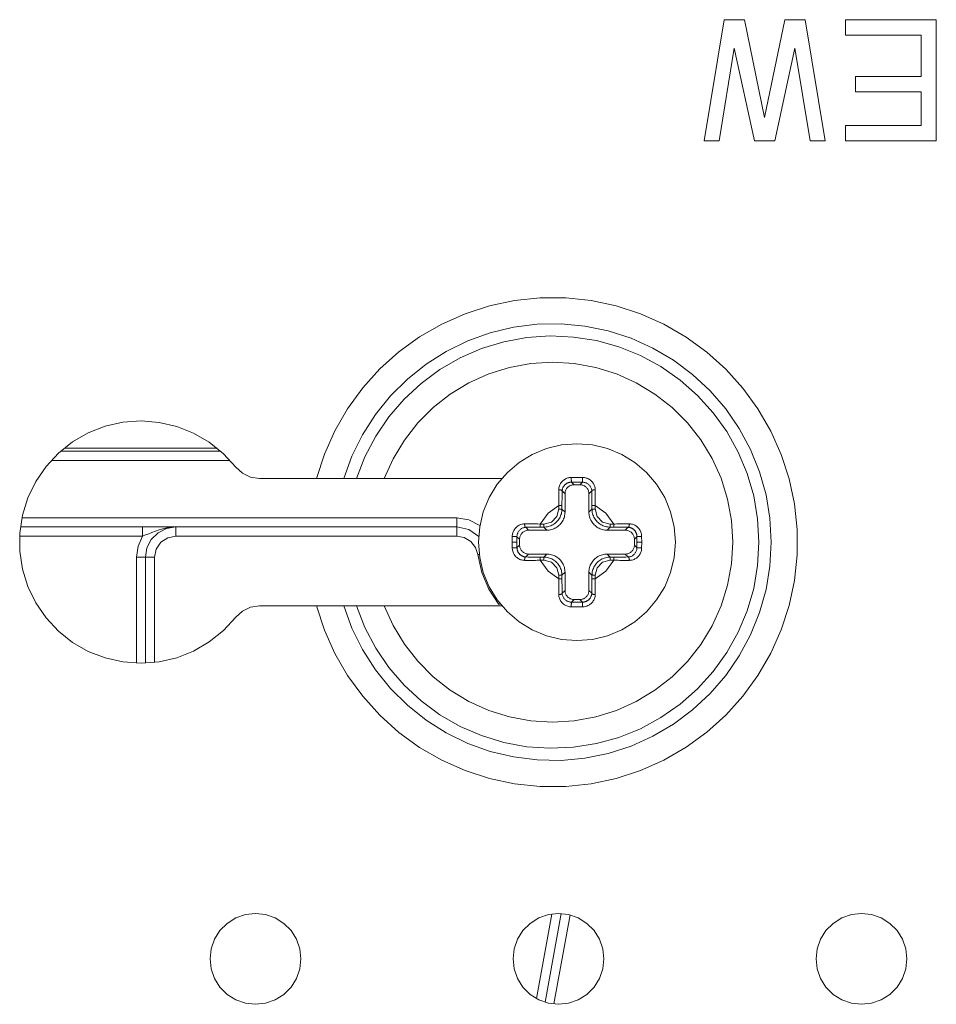
# Model space of a CAD drawing. Units: inches. Extents: x 0.5 to 16.1, y 0.5 to 11.2.
# Drawn here: x 14 to 14.4, y 5.6 to 6 of the extents above; entities that cross this region are included whole.
import ezdxf

# ---------------------------------------------------------------- set-up
doc = ezdxf.new("R2010")
doc.units = ezdxf.units.IN
doc.header["$MEASUREMENT"] = 0
doc.layers.add('Layer 1', color=7, linetype='Continuous', lineweight=0)

msp = doc.modelspace()

# ---------------------------------------------------------------- linework, layer by layer
at = {"layer": 'Layer 1', "color": 18, "lineweight": 18, "true_color": 0x010101}
for p, q in [((14.27888, 6.00623), (14.26966, 5.95088)), ((14.27888, 6.00623), (14.2881, 6.00623)), ((14.29733, 5.96148), (14.2881, 6.00623)), ((14.30655, 6.00623), (14.29733, 5.96148)), ((14.30655, 6.00623), (14.31578, 6.00623)), ((14.325, 5.95088), (14.31578, 6.00623)), ((14.33423, 6.00623), (14.37574, 6.00623)), ((14.33423, 5.99916), (14.33423, 6.00623)), ((14.37574, 6.00623), (14.37574, 5.95088)), ((14.36882, 5.99916), (14.33423, 5.99916)), ((14.36882, 5.98032), (14.36882, 5.99916)), ((14.27657, 5.95088), (14.28349, 5.99327)), ((14.28349, 5.99327), (14.29272, 5.95088)), ((14.30194, 5.95088), (14.31117, 5.99327)), ((14.31117, 5.99327), (14.31809, 5.95088)), ((14.33884, 5.98032), (14.36882, 5.98032)), ((14.33884, 5.97326), (14.33884, 5.98032)), ((14.36882, 5.97326), (14.33884, 5.97326)), ((14.36882, 5.95795), (14.36882, 5.97326)), ((14.33423, 5.95795), (14.36882, 5.95795)), ((14.33423, 5.95088), (14.33423, 5.95795)), ((14.27657, 5.95088), (14.26966, 5.95088)), ((14.30194, 5.95088), (14.29272, 5.95088)), ((14.325, 5.95088), (14.31809, 5.95088)), ((14.37574, 5.95088), (14.33423, 5.95088)), ((13.97586, 5.80905), (14.04886, 5.80905)), ((13.97755, 5.81044), (14.04733, 5.81044)), ((14.0531, 5.8049), (13.97164, 5.8049)), ((14.06667, 5.7966), (14.17732, 5.7966)), ((14.21306, 5.79709), (14.20907, 5.79709)), ((14.20914, 5.79494), (14.2108, 5.79495)), ((14.21031, 5.79377), (14.20914, 5.79494)), ((14.2108, 5.79495), (14.21247, 5.79495)), ((14.21247, 5.79495), (14.21413, 5.79494)), ((14.21413, 5.79494), (14.21296, 5.79377)), ((14.2142, 5.79709), (14.21306, 5.79709)), ((14.20483, 5.78882), (14.20484, 5.78984)), ((14.20484, 5.78984), (14.20487, 5.79092)), ((14.20487, 5.79092), (14.20617, 5.78962)), ((14.20617, 5.7813), (14.20617, 5.78962)), ((14.21031, 5.79377), (14.21296, 5.79377)), ((14.2171, 5.78962), (14.2184, 5.79092)), ((14.2171, 5.7813), (14.2171, 5.78962)), ((14.2184, 5.79092), (14.21842, 5.78984)), ((14.21842, 5.78984), (14.21844, 5.78882)), ((14.20478, 5.78268), (14.20479, 5.785)), ((14.20479, 5.78614), (14.2048, 5.78697)), ((14.20479, 5.785), (14.20479, 5.78614)), ((14.2048, 5.78697), (14.20481, 5.78786)), ((14.20481, 5.78786), (14.20483, 5.78882)), ((14.21844, 5.78882), (14.21846, 5.78786)), ((14.21846, 5.78786), (14.21847, 5.78697)), ((14.21847, 5.78697), (14.21848, 5.78614)), ((14.21848, 5.78614), (14.21848, 5.785)), ((14.21848, 5.78268), (14.21848, 5.785)), ((14.20478, 5.78431), (14.2034, 5.78431)), ((14.2034, 5.78269), (14.2034, 5.78431)), ((14.2034, 5.78268), (14.20478, 5.78268)), ((14.20617, 5.7813), (14.20478, 5.78268)), ((14.21848, 5.78268), (14.2171, 5.7813)), ((14.21987, 5.78431), (14.21848, 5.78431)), ((14.21848, 5.78268), (14.21987, 5.78268)), ((14.21987, 5.78431), (14.21987, 5.78269)), ((13.95823, 5.77861), (14.15672, 5.77861)), ((14.15672, 5.77031), (14.15672, 5.77861)), ((14.15672, 5.77446), (13.95755, 5.77446)), ((14.01328, 5.77031), (14.01328, 5.77446)), ((14.02843, 5.77446), (14.02843, 5.77031)), ((14.18826, 5.77431), (14.18934, 5.77433)), ((14.18956, 5.77301), (14.18826, 5.77431)), ((14.18934, 5.77433), (14.19036, 5.77435)), ((14.18956, 5.77301), (14.19787, 5.77301)), ((14.19036, 5.77435), (14.19131, 5.77437)), ((14.19131, 5.77437), (14.19221, 5.77438)), ((14.19221, 5.77438), (14.19304, 5.77439)), ((14.19304, 5.77439), (14.19418, 5.77439)), ((14.19487, 5.77577), (14.19356, 5.77583)), ((14.19649, 5.77439), (14.19418, 5.77439)), ((14.19487, 5.77577), (14.19649, 5.77577)), ((14.19487, 5.77577), (14.19487, 5.77439)), ((14.19649, 5.77439), (14.19649, 5.77577)), ((14.19649, 5.77439), (14.19788, 5.77301)), ((14.22539, 5.77301), (14.22677, 5.77439)), ((14.2254, 5.77301), (14.23371, 5.77301)), ((14.22677, 5.77577), (14.22677, 5.77439)), ((14.22677, 5.77439), (14.22909, 5.77439)), ((14.22678, 5.77577), (14.2284, 5.77577)), ((14.2284, 5.77439), (14.2284, 5.77577)), ((14.22909, 5.77439), (14.23023, 5.77439)), ((14.23023, 5.77439), (14.23106, 5.77438)), ((14.23106, 5.77438), (14.23195, 5.77437)), ((14.23195, 5.77437), (14.23291, 5.77435)), ((14.23291, 5.77435), (14.23393, 5.77433)), ((14.23501, 5.77431), (14.23371, 5.77301)), ((14.23393, 5.77433), (14.23501, 5.77431)), ((14.01328, 5.77031), (13.95714, 5.77031)), ((14.15672, 5.77031), (14.02843, 5.77031)), ((14.18209, 5.77011), (14.18208, 5.76768)), ((14.18208, 5.76768), (14.18209, 5.76498)), ((14.18423, 5.76754), (14.18208, 5.76754)), ((14.18423, 5.77004), (14.18541, 5.76887)), ((14.18423, 5.76754), (14.18423, 5.77004)), ((14.18423, 5.76504), (14.18423, 5.76754)), ((14.18541, 5.76887), (14.18541, 5.76622)), ((14.23786, 5.76887), (14.23903, 5.77004)), ((14.23786, 5.76622), (14.23786, 5.76887)), ((14.23903, 5.77004), (14.23904, 5.76754)), ((14.23904, 5.76754), (14.23903, 5.76504)), ((14.23904, 5.76754), (14.24119, 5.76754)), ((14.24119, 5.76741), (14.24118, 5.77011)), ((14.24118, 5.76498), (14.24119, 5.76741)), ((14.18541, 5.76622), (14.18423, 5.76504)), ((14.23903, 5.76504), (14.23786, 5.76622)), ((14.01875, 5.76062), (14.01045, 5.76062)), ((14.01045, 5.71232), (14.01045, 5.76062)), ((14.0146, 5.76062), (14.0146, 5.7123)), ((14.01875, 5.76062), (14.01875, 5.71262)), ((14.16703, 5.76192), (14.16633, 5.76184)), ((14.18826, 5.76078), (14.18956, 5.76208)), ((14.18934, 5.76075), (14.18826, 5.76078)), ((14.19036, 5.76073), (14.18934, 5.76075)), ((14.19787, 5.76208), (14.18956, 5.76208)), ((14.19131, 5.76072), (14.19036, 5.76073)), ((14.19221, 5.76071), (14.19131, 5.76072)), ((14.19304, 5.7607), (14.19221, 5.76071)), ((14.19418, 5.7607), (14.19304, 5.7607)), ((14.19649, 5.76069), (14.19418, 5.7607)), ((14.19487, 5.76069), (14.19487, 5.75931)), ((14.19649, 5.75931), (14.19487, 5.75931)), ((14.19788, 5.76208), (14.19649, 5.76069)), ((14.19649, 5.75931), (14.19649, 5.76069)), ((14.22539, 5.76208), (14.23371, 5.76208)), ((14.22677, 5.76069), (14.22539, 5.76208)), ((14.22677, 5.76069), (14.22909, 5.7607)), ((14.22677, 5.76069), (14.22677, 5.75931)), ((14.2284, 5.75931), (14.22678, 5.75931)), ((14.2284, 5.75931), (14.2284, 5.76069)), ((14.2284, 5.75931), (14.22971, 5.75925)), ((14.23023, 5.7607), (14.22909, 5.7607)), ((14.23106, 5.76071), (14.23023, 5.7607)), ((14.23195, 5.76072), (14.23106, 5.76071)), ((14.23291, 5.76073), (14.23195, 5.76072)), ((14.23393, 5.76075), (14.23291, 5.76073)), ((14.23371, 5.76208), (14.23501, 5.76078)), ((14.23501, 5.76078), (14.23393, 5.76075)), ((14.20478, 5.7524), (14.20617, 5.75378)), ((14.20617, 5.74547), (14.20617, 5.75378)), ((14.2171, 5.75378), (14.21848, 5.7524)), ((14.2171, 5.74547), (14.2171, 5.75378)), ((14.20478, 5.7524), (14.2034, 5.7524)), ((14.2034, 5.75077), (14.2034, 5.7524)), ((14.2034, 5.75077), (14.20478, 5.75077)), ((14.20478, 5.7524), (14.20479, 5.75009)), ((14.20479, 5.74895), (14.20479, 5.75009)), ((14.2048, 5.74812), (14.20479, 5.74895)), ((14.21848, 5.74895), (14.21847, 5.74811)), ((14.21987, 5.7524), (14.21848, 5.7524)), ((14.21848, 5.7524), (14.21848, 5.75008)), ((14.21848, 5.75077), (14.21987, 5.75077)), ((14.21848, 5.75008), (14.21848, 5.74895)), ((14.21987, 5.7524), (14.21987, 5.75077)), ((14.20481, 5.74723), (14.2048, 5.74812)), ((14.20483, 5.74627), (14.20481, 5.74723)), ((14.20484, 5.74525), (14.20483, 5.74627)), ((14.20487, 5.74417), (14.20484, 5.74525)), ((14.20617, 5.74547), (14.20487, 5.74417)), ((14.2184, 5.74417), (14.2171, 5.74547)), ((14.21842, 5.74525), (14.2184, 5.74417)), ((14.21844, 5.74627), (14.21842, 5.74525)), ((14.21846, 5.74722), (14.21844, 5.74627)), ((14.21847, 5.74811), (14.21846, 5.74722)), ((14.20914, 5.74014), (14.21031, 5.74132)), ((14.2108, 5.74014), (14.20914, 5.74014)), ((14.21296, 5.74132), (14.21031, 5.74132)), ((14.21247, 5.74014), (14.2108, 5.74014)), ((14.21413, 5.74014), (14.21247, 5.74014)), ((14.21296, 5.74132), (14.21413, 5.74014)), ((14.06667, 5.73849), (14.17733, 5.73849)), ((14.17652, 5.73945), (14.17598, 5.73901)), ((14.20907, 5.73799), (14.21021, 5.73799)), ((14.21021, 5.73799), (14.2142, 5.73799)), ((14.2001, 5.59764), (14.19315, 5.55902)), ((14.20435, 5.59783), (14.19707, 5.55736)), ((14.20114, 5.55654), (14.20846, 5.5972))]:
    msp.add_line(p, q, dxfattribs=at)
for points in [[(14.09264, 5.73849), (14.09627, 5.72737), (14.10104, 5.71669), (14.1069, 5.70657), (14.11378, 5.69712), (14.12161, 5.68844), (14.13031, 5.68062), (14.13978, 5.67375), (14.14991, 5.66792), (14.1606, 5.66317), (14.17172, 5.65956), (14.18316, 5.65714), (14.19479, 5.65593), (14.20648, 5.65594), (14.21811, 5.65717), (14.22955, 5.6596), (14.24067, 5.66322), (14.25135, 5.66798), (14.26148, 5.67384), (14.27093, 5.68071), (14.27962, 5.68854), (14.28744, 5.69723), (14.29431, 5.70669), (14.30016, 5.71682), (14.30491, 5.72751), (14.30852, 5.73863), (14.31095, 5.75007), (14.31218, 5.7617), (14.31218, 5.77339), (14.31095, 5.78502), (14.30852, 5.79646), (14.30491, 5.80758), (14.30016, 5.81826), (14.29431, 5.82839), (14.28744, 5.83785), (14.27962, 5.84655), (14.27093, 5.85437), (14.26148, 5.86125), (14.25135, 5.8671), (14.24067, 5.87186), (14.22955, 5.87548), (14.21811, 5.87792), (14.20648, 5.87915), (14.19479, 5.87916), (14.18316, 5.87794), (14.17172, 5.87552), (14.1606, 5.87192), (14.14991, 5.86717), (14.13978, 5.86133), (14.13031, 5.85447), (14.12161, 5.84665), (14.11378, 5.83797), (14.1069, 5.82852), (14.10104, 5.81839), (14.09627, 5.80772), (14.09264, 5.7966)], [(14.10511, 5.73849), (14.10885, 5.72823), (14.1137, 5.71845), (14.11958, 5.70925), (14.12643, 5.70075), (14.13417, 5.69305), (14.14271, 5.68625), (14.15194, 5.68041), (14.16175, 5.67562), (14.17202, 5.67193), (14.18264, 5.66939), (14.19347, 5.66801), (14.20438, 5.66784), (14.21525, 5.66885), (14.22595, 5.67104), (14.23634, 5.67439), (14.2463, 5.67886), (14.25571, 5.68439), (14.26447, 5.69091), (14.27246, 5.69835), (14.27959, 5.70662), (14.28577, 5.71562), (14.29093, 5.72524), (14.29501, 5.73536), (14.29797, 5.74587), (14.29975, 5.75664), (14.30035, 5.76754), (14.29975, 5.77844), (14.29797, 5.78921), (14.29501, 5.79973), (14.29093, 5.80985), (14.28577, 5.81947), (14.27959, 5.82847), (14.27246, 5.83674), (14.26447, 5.84418), (14.25571, 5.8507), (14.2463, 5.85623), (14.23634, 5.86069), (14.22595, 5.86404), (14.21525, 5.86624), (14.20438, 5.86725), (14.19347, 5.86707), (14.18264, 5.8657), (14.17202, 5.86316), (14.16175, 5.85946), (14.15194, 5.85467), (14.14271, 5.84884), (14.13417, 5.84203), (14.12643, 5.83433), (14.11958, 5.82584), (14.1137, 5.81664), (14.10885, 5.80685), (14.10511, 5.7966)], [(14.11097, 5.73849), (14.11482, 5.72856), (14.11977, 5.71913), (14.12575, 5.71032), (14.13269, 5.70224), (14.14049, 5.695), (14.14907, 5.68868), (14.1583, 5.68337), (14.16807, 5.67914), (14.17826, 5.67603), (14.18873, 5.6741), (14.19935, 5.67336), (14.20999, 5.67383), (14.22051, 5.67549), (14.23077, 5.67833), (14.24065, 5.68231), (14.25001, 5.68738), (14.25875, 5.69347), (14.26674, 5.70051), (14.27388, 5.70841), (14.28009, 5.71707), (14.28527, 5.72636), (14.28938, 5.73619), (14.29235, 5.74642), (14.29415, 5.75691), (14.29475, 5.76754), (14.29415, 5.77818), (14.29235, 5.78867), (14.28938, 5.7989), (14.28527, 5.80872), (14.28009, 5.81802), (14.27388, 5.82668), (14.26674, 5.83457), (14.25875, 5.84161), (14.25001, 5.84771), (14.24065, 5.85278), (14.23077, 5.85676), (14.22051, 5.8596), (14.20999, 5.86126), (14.19935, 5.86172), (14.18873, 5.86099), (14.17826, 5.85905), (14.16807, 5.85595), (14.1583, 5.85172), (14.14907, 5.84641), (14.14049, 5.84009), (14.13269, 5.83285), (14.12575, 5.82477), (14.11977, 5.81596), (14.11482, 5.80653), (14.11097, 5.7966)], [(14.12366, 5.73849), (14.12773, 5.72943), (14.13286, 5.72092), (14.13897, 5.7131), (14.14599, 5.70607), (14.1538, 5.69993), (14.1623, 5.69479), (14.17135, 5.6907), (14.18083, 5.68774), (14.19059, 5.68594), (14.20051, 5.68534), (14.21042, 5.68593), (14.22019, 5.68771), (14.22967, 5.69066), (14.23873, 5.69474), (14.24723, 5.69987), (14.25506, 5.70599), (14.26208, 5.71301), (14.26821, 5.72083), (14.27335, 5.72932), (14.27743, 5.73838), (14.28038, 5.74786), (14.28217, 5.75763), (14.28277, 5.76754), (14.28217, 5.77746), (14.28038, 5.78723), (14.27743, 5.79671), (14.27335, 5.80576), (14.26821, 5.81426), (14.26208, 5.82208), (14.25506, 5.8291), (14.24723, 5.83522), (14.23873, 5.84035), (14.22967, 5.84442), (14.22019, 5.84737), (14.21042, 5.84916), (14.20051, 5.84975), (14.19059, 5.84914), (14.18083, 5.84735), (14.17135, 5.84438), (14.1623, 5.8403), (14.1538, 5.83515), (14.14599, 5.82902), (14.13897, 5.82199), (14.13286, 5.81417), (14.12773, 5.80566), (14.12366, 5.7966)], [(14.05581, 5.80186), (14.0502, 5.80796), (14.04374, 5.81315), (14.03658, 5.81732), (14.02888, 5.82038), (14.0208, 5.82225), (14.01254, 5.82289), (14.00427, 5.82229), (13.99619, 5.82047), (13.98847, 5.81746), (13.98129, 5.81333), (13.9748, 5.80817), (13.96915, 5.8021), (13.96448, 5.79526), (13.96088, 5.7878), (13.95843, 5.77988), (13.95719, 5.77169), (13.95719, 5.7634), (13.95843, 5.75521), (13.96088, 5.74729), (13.96448, 5.73982), (13.96915, 5.73298), (13.9748, 5.72692), (13.98129, 5.72176), (13.98847, 5.71763), (13.99619, 5.71462), (14.00427, 5.71279), (14.01254, 5.7122), (14.0208, 5.71284), (14.02888, 5.71471), (14.03658, 5.71777), (14.04374, 5.72194), (14.0502, 5.72713), (14.05581, 5.73323)], [(14.2566, 5.76754), (14.25605, 5.77458), (14.2544, 5.78144), (14.2517, 5.78796), (14.24802, 5.79398), (14.24343, 5.79934), (14.23807, 5.80392), (14.23205, 5.80761), (14.22553, 5.81031), (14.21867, 5.81196), (14.21163, 5.81251), (14.2046, 5.81196), (14.19774, 5.81031), (14.19122, 5.80761), (14.1852, 5.80392), (14.17984, 5.79934), (14.17525, 5.79398), (14.17156, 5.78796), (14.16886, 5.78144), (14.16722, 5.77458), (14.16666, 5.76754), (14.16722, 5.76051), (14.16886, 5.75365), (14.17156, 5.74713), (14.17525, 5.74111), (14.17984, 5.73575), (14.1852, 5.73116), (14.19122, 5.72747), (14.19774, 5.72477), (14.2046, 5.72313), (14.21163, 5.72257), (14.21867, 5.72313), (14.22553, 5.72477), (14.23205, 5.72747), (14.23807, 5.73116), (14.24343, 5.73575), (14.24802, 5.74111), (14.2517, 5.74713), (14.2544, 5.75365), (14.25605, 5.76051), (14.2566, 5.76754)], [(14.05581, 5.80186), (14.05884, 5.79903), (14.06257, 5.79722), (14.06667, 5.7966)], [(14.20907, 5.79709), (14.20869, 5.79708), (14.2083, 5.79704), (14.2079, 5.79697), (14.20748, 5.79687), (14.20706, 5.79673), (14.20666, 5.79657), (14.20629, 5.79638), (14.20593, 5.79617), (14.20559, 5.79593), (14.20526, 5.79567), (14.20496, 5.79539), (14.20468, 5.79508), (14.20441, 5.79475), (14.20417, 5.79439), (14.20395, 5.79402), (14.20377, 5.79365), (14.20361, 5.79325), (14.20348, 5.79284), (14.20339, 5.79241), (14.20333, 5.79195), (14.2033, 5.79147)], [(14.20487, 5.79092), (14.20488, 5.79109), (14.20489, 5.79127), (14.20492, 5.79144), (14.20495, 5.79161), (14.20499, 5.79178), (14.20504, 5.79195), (14.20509, 5.79212), (14.20515, 5.79229), (14.20522, 5.79245), (14.2053, 5.79261), (14.20538, 5.79277), (14.20548, 5.79292), (14.20557, 5.79306), (14.20567, 5.79321), (14.20578, 5.79334), (14.20589, 5.79348), (14.20601, 5.7936), (14.20613, 5.79372), (14.20625, 5.79384), (14.20638, 5.79395), (14.20651, 5.79405), (14.20665, 5.79415), (14.20678, 5.79424), (14.20692, 5.79433), (14.20706, 5.79441), (14.2072, 5.79448), (14.20735, 5.79455), (14.2075, 5.79462), (14.20764, 5.79467), (14.20779, 5.79472), (14.20794, 5.79477), (14.20809, 5.79481), (14.20824, 5.79485), (14.20839, 5.79488), (14.20854, 5.7949), (14.20869, 5.79492), (14.20884, 5.79493), (14.20899, 5.79494), (14.20914, 5.79494)], [(14.20914, 5.79494), (14.20913, 5.79496), (14.20912, 5.79498), (14.20911, 5.79502), (14.2091, 5.79507), (14.2091, 5.79514), (14.20909, 5.79521), (14.20909, 5.79529), (14.20908, 5.79538), (14.20908, 5.79549), (14.20907, 5.7956), (14.20907, 5.79572), (14.20906, 5.79584), (14.20906, 5.79598), (14.20906, 5.79612), (14.20906, 5.79626), (14.20906, 5.79641), (14.20906, 5.79655), (14.20906, 5.79669), (14.20906, 5.79683), (14.20906, 5.79696), (14.20907, 5.79709)], [(14.21413, 5.79494), (14.21414, 5.79496), (14.21415, 5.79498), (14.21416, 5.79502), (14.21416, 5.79507), (14.21417, 5.79514), (14.21417, 5.79521), (14.21418, 5.79529), (14.21419, 5.79538), (14.21419, 5.79549), (14.2142, 5.7956), (14.2142, 5.79572), (14.2142, 5.79584), (14.21421, 5.79598), (14.21421, 5.79612), (14.21421, 5.79626), (14.21421, 5.79641), (14.21421, 5.79655), (14.21421, 5.79669), (14.21421, 5.79683), (14.2142, 5.79696), (14.2142, 5.79709)], [(14.21413, 5.79494), (14.21441, 5.79493), (14.21469, 5.79491), (14.21497, 5.79486), (14.21524, 5.79479), (14.21551, 5.79471), (14.21578, 5.79461), (14.21605, 5.79449), (14.21632, 5.79435), (14.21658, 5.79418), (14.21683, 5.79399), (14.21708, 5.79378), (14.2173, 5.79356), (14.2175, 5.79333), (14.21768, 5.79309), (14.21785, 5.79283), (14.218, 5.79255), (14.21813, 5.79225), (14.21824, 5.79193), (14.21832, 5.79161), (14.21838, 5.79127), (14.2184, 5.79092)], [(14.21997, 5.79147), (14.21995, 5.79192), (14.21989, 5.79236), (14.2198, 5.79278), (14.21967, 5.79321), (14.21951, 5.79362), (14.21933, 5.794), (14.21914, 5.79435), (14.21892, 5.79467), (14.21867, 5.79498), (14.21839, 5.7953), (14.21808, 5.7956), (14.21774, 5.79588), (14.21739, 5.79613), (14.21702, 5.79635), (14.21665, 5.79655), (14.21627, 5.79671), (14.21588, 5.79684), (14.21548, 5.79695), (14.21506, 5.79703), (14.21464, 5.79707), (14.2142, 5.79709)], [(14.2033, 5.79147), (14.20328, 5.79055), (14.20328, 5.78967), (14.20328, 5.78881), (14.20329, 5.78798), (14.2033, 5.78717), (14.20332, 5.7864), (14.20334, 5.78567), (14.20337, 5.78497), (14.2034, 5.78431)], [(14.20487, 5.79092), (14.20485, 5.79098), (14.20482, 5.79104), (14.20477, 5.7911), (14.20471, 5.79115), (14.20463, 5.7912), (14.20455, 5.79125), (14.20444, 5.7913), (14.20433, 5.79134), (14.2042, 5.79137), (14.20407, 5.7914), (14.20392, 5.79143), (14.20377, 5.79145), (14.20361, 5.79146), (14.20345, 5.79147), (14.2033, 5.79147)], [(14.20617, 5.78962), (14.20618, 5.78999), (14.20623, 5.79035), (14.20631, 5.7907), (14.20642, 5.79104), (14.20656, 5.79138), (14.20672, 5.7917), (14.20692, 5.792), (14.20714, 5.79229), (14.20738, 5.79255), (14.20764, 5.7928), (14.20793, 5.79302), (14.20824, 5.79321), (14.20856, 5.79338), (14.20889, 5.79352), (14.20923, 5.79363), (14.20959, 5.7937), (14.20994, 5.79375), (14.21031, 5.79377)], [(14.21296, 5.79377), (14.21332, 5.79375), (14.21368, 5.7937), (14.21403, 5.79363), (14.21438, 5.79352), (14.21471, 5.79338), (14.21503, 5.79321), (14.21534, 5.79302), (14.21562, 5.7928), (14.21589, 5.79255), (14.21613, 5.79229), (14.21635, 5.792), (14.21655, 5.7917), (14.21671, 5.79138), (14.21685, 5.79104), (14.21696, 5.7907), (14.21704, 5.79035), (14.21708, 5.78999), (14.2171, 5.78962)], [(14.2184, 5.79092), (14.21842, 5.79098), (14.21845, 5.79104), (14.2185, 5.7911), (14.21856, 5.79115), (14.21863, 5.7912), (14.21872, 5.79125), (14.21882, 5.7913), (14.21894, 5.79134), (14.21907, 5.79137), (14.2192, 5.7914), (14.21935, 5.79143), (14.2195, 5.79145), (14.21966, 5.79146), (14.21982, 5.79147), (14.21997, 5.79147)], [(14.21987, 5.78431), (14.21989, 5.78483), (14.21992, 5.78537), (14.21994, 5.78594), (14.21996, 5.78654), (14.21997, 5.78715), (14.21998, 5.78775), (14.21999, 5.78944)], [(14.21999, 5.78944), (14.21999, 5.79008), (14.21998, 5.79075), (14.21997, 5.79147)], [(14.2034, 5.78431), (14.19843, 5.78075), (14.19487, 5.77577)], [(14.19649, 5.77577), (14.19995, 5.7767), (14.20248, 5.77923), (14.2034, 5.78269)], [(14.20478, 5.78268), (14.20477, 5.78214), (14.20471, 5.7816), (14.20463, 5.78107), (14.2045, 5.78054), (14.20434, 5.78002), (14.20415, 5.77951), (14.20393, 5.77902), (14.20367, 5.77854), (14.20339, 5.77808), (14.20307, 5.77764), (14.20273, 5.77722), (14.20235, 5.77682), (14.20196, 5.77645), (14.20154, 5.77611), (14.2011, 5.77579), (14.20064, 5.7755), (14.20016, 5.77525), (14.19966, 5.77502), (14.19915, 5.77483), (14.19864, 5.77468), (14.19811, 5.77455), (14.19757, 5.77446), (14.19703, 5.77441), (14.19649, 5.77439)], [(14.19787, 5.77301), (14.19842, 5.77303), (14.19896, 5.77308), (14.1995, 5.77317), (14.20002, 5.77329), (14.20055, 5.77345), (14.20105, 5.77364), (14.20154, 5.77387), (14.20203, 5.77412), (14.20248, 5.77441), (14.20292, 5.77472), (14.20334, 5.77507), (14.20374, 5.77544), (14.20411, 5.77583), (14.20445, 5.77625), (14.20477, 5.77669), (14.20505, 5.77715), (14.20531, 5.77763), (14.20553, 5.77813), (14.20573, 5.77863), (14.20588, 5.77915), (14.20601, 5.77968), (14.20609, 5.78021), (14.20615, 5.78076), (14.20617, 5.7813)], [(14.2171, 5.7813), (14.21712, 5.78076), (14.21717, 5.78021), (14.21726, 5.77968), (14.21738, 5.77915), (14.21754, 5.77863), (14.21773, 5.77813), (14.21796, 5.77763), (14.21821, 5.77715), (14.2185, 5.77669), (14.21881, 5.77625), (14.21916, 5.77583), (14.21953, 5.77544), (14.21992, 5.77507), (14.22034, 5.77472), (14.22078, 5.77441), (14.22124, 5.77412), (14.22172, 5.77387), (14.22222, 5.77364), (14.22272, 5.77345), (14.22324, 5.77329), (14.22377, 5.77317), (14.22431, 5.77308), (14.22485, 5.77303), (14.2254, 5.77301)], [(14.22677, 5.77439), (14.22623, 5.77441), (14.22569, 5.77446), (14.22516, 5.77455), (14.22463, 5.77468), (14.22411, 5.77483), (14.2236, 5.77502), (14.22311, 5.77525), (14.22263, 5.7755), (14.22217, 5.77579), (14.22173, 5.77611), (14.22131, 5.77645), (14.22091, 5.77682), (14.22054, 5.77722), (14.2202, 5.77764), (14.21988, 5.77808), (14.21959, 5.77854), (14.21934, 5.77902), (14.21911, 5.77951), (14.21892, 5.78002), (14.21877, 5.78054), (14.21864, 5.78107), (14.21855, 5.7816), (14.2185, 5.78214), (14.21848, 5.78268)], [(14.2284, 5.77577), (14.22484, 5.78075), (14.21987, 5.78431)], [(14.21987, 5.78269), (14.22079, 5.77923), (14.22332, 5.7767), (14.22678, 5.77577)], [(14.16734, 5.77514), (14.16231, 5.77772), (14.15672, 5.77861)], [(14.18771, 5.77588), (14.18726, 5.77586), (14.18682, 5.7758), (14.1864, 5.77571), (14.18597, 5.77558), (14.18556, 5.77542), (14.18518, 5.77524), (14.18483, 5.77504), (14.18451, 5.77483), (14.18419, 5.77458), (14.18388, 5.7743), (14.18357, 5.77399), (14.18329, 5.77365), (14.18305, 5.7733), (14.18282, 5.77293), (14.18263, 5.77256), (14.18247, 5.77218), (14.18234, 5.77179), (14.18223, 5.77139), (14.18215, 5.77097), (14.1821, 5.77055), (14.18208, 5.77011)], [(14.19356, 5.77583), (14.19283, 5.77586), (14.19206, 5.77588), (14.19125, 5.77589), (14.1904, 5.77589), (14.18954, 5.7759), (14.18864, 5.77589), (14.18771, 5.77588)], [(14.18826, 5.77431), (14.1882, 5.77433), (14.18814, 5.77436), (14.18808, 5.77441), (14.18803, 5.77447), (14.18797, 5.77454), (14.18793, 5.77463), (14.18788, 5.77473), (14.18784, 5.77485), (14.1878, 5.77498), (14.18777, 5.77511), (14.18775, 5.77526), (14.18773, 5.77541), (14.18772, 5.77557), (14.18771, 5.77572), (14.18771, 5.77588)], [(14.23556, 5.77588), (14.23463, 5.77589), (14.23374, 5.7759), (14.23289, 5.77589), (14.23207, 5.77589), (14.2313, 5.77588), (14.23055, 5.77586), (14.22981, 5.77584), (14.2291, 5.77581), (14.2284, 5.77577)], [(14.23501, 5.77431), (14.23507, 5.77433), (14.23513, 5.77436), (14.23519, 5.77441), (14.23524, 5.77447), (14.23529, 5.77454), (14.23534, 5.77463), (14.23539, 5.77473), (14.23543, 5.77485), (14.23546, 5.77498), (14.2355, 5.77511), (14.23552, 5.77525), (14.23554, 5.77541), (14.23555, 5.77556), (14.23556, 5.77572), (14.23556, 5.77588)], [(14.24118, 5.77011), (14.24117, 5.77049), (14.24113, 5.77088), (14.24106, 5.77128), (14.24096, 5.77169), (14.24082, 5.77211), (14.24066, 5.77252), (14.24047, 5.77289), (14.24026, 5.77325), (14.24002, 5.77359), (14.23976, 5.77392), (14.23948, 5.77422), (14.23917, 5.7745), (14.23884, 5.77477), (14.23848, 5.77501), (14.23811, 5.77523), (14.23774, 5.77541), (14.23734, 5.77557), (14.23693, 5.77569), (14.23649, 5.77579), (14.23604, 5.77585), (14.23556, 5.77588)], [(14.01328, 5.77031), (14.01462, 5.77081), (14.01604, 5.77136), (14.01753, 5.77195), (14.01911, 5.77256), (14.02079, 5.77315), (14.02255, 5.77367), (14.0244, 5.77408), (14.02635, 5.77436), (14.02843, 5.77446)], [(14.02843, 5.77446), (14.02416, 5.77378), (14.0203, 5.77182), (14.01724, 5.76876), (14.01527, 5.7649), (14.0146, 5.76062)], [(14.16676, 5.77015), (14.16219, 5.77334), (14.15672, 5.77446)], [(14.18423, 5.77004), (14.18424, 5.77032), (14.18427, 5.7706), (14.18432, 5.77088), (14.18438, 5.77115), (14.18446, 5.77142), (14.18456, 5.77169), (14.18469, 5.77196), (14.18483, 5.77223), (14.185, 5.77249), (14.18518, 5.77274), (14.18539, 5.77299), (14.18562, 5.77321), (14.18585, 5.77341), (14.18609, 5.77359), (14.18635, 5.77375), (14.18663, 5.77391), (14.18693, 5.77404), (14.18724, 5.77415), (14.18757, 5.77423), (14.18791, 5.77428), (14.18826, 5.77431)], [(14.18541, 5.76887), (14.18543, 5.76923), (14.18548, 5.76959), (14.18555, 5.76994), (14.18566, 5.77029), (14.1858, 5.77062), (14.18597, 5.77094), (14.18616, 5.77124), (14.18638, 5.77153), (14.18662, 5.7718), (14.18689, 5.77204), (14.18718, 5.77226), (14.18748, 5.77246), (14.1878, 5.77262), (14.18814, 5.77276), (14.18848, 5.77287), (14.18883, 5.77295), (14.18919, 5.77299), (14.18956, 5.77301)], [(14.23371, 5.77301), (14.23408, 5.77299), (14.23444, 5.77295), (14.23479, 5.77287), (14.23513, 5.77276), (14.23547, 5.77262), (14.23579, 5.77246), (14.23609, 5.77226), (14.23638, 5.77204), (14.23664, 5.7718), (14.23689, 5.77153), (14.23711, 5.77124), (14.2373, 5.77094), (14.23747, 5.77062), (14.23761, 5.77029), (14.23772, 5.76994), (14.23779, 5.76959), (14.23784, 5.76923), (14.23786, 5.76887)], [(14.23501, 5.77431), (14.23518, 5.7743), (14.23536, 5.77429), (14.23553, 5.77426), (14.2357, 5.77423), (14.23587, 5.77419), (14.23604, 5.77414), (14.23621, 5.77409), (14.23638, 5.77402), (14.23654, 5.77395), (14.2367, 5.77388), (14.23686, 5.77379), (14.23701, 5.7737), (14.23715, 5.77361), (14.2373, 5.7735), (14.23743, 5.7734), (14.23757, 5.77329), (14.23769, 5.77317), (14.23782, 5.77305), (14.23793, 5.77292), (14.23804, 5.7728), (14.23814, 5.77267), (14.23824, 5.77253), (14.23833, 5.7724), (14.23842, 5.77226), (14.2385, 5.77212), (14.23857, 5.77197), (14.23864, 5.77183), (14.23871, 5.77168), (14.23876, 5.77154), (14.23882, 5.77139), (14.23886, 5.77124), (14.2389, 5.77109), (14.23894, 5.77094), (14.23897, 5.77079), (14.23899, 5.77064), (14.23901, 5.77049), (14.23902, 5.77034), (14.23903, 5.77019), (14.23903, 5.77004)], [(14.01328, 5.77031), (14.01117, 5.76567), (14.01045, 5.76062)], [(14.02843, 5.77031), (14.02473, 5.76957), (14.02159, 5.76747), (14.01949, 5.76433), (14.01875, 5.76062)], [(14.16633, 5.76184), (14.16528, 5.76516), (14.16313, 5.76789), (14.16015, 5.76969), (14.15672, 5.77031)], [(14.18423, 5.77004), (14.18422, 5.77005), (14.18419, 5.77006), (14.18415, 5.77007), (14.1841, 5.77007), (14.18404, 5.77008), (14.18397, 5.77008), (14.18389, 5.77009), (14.18379, 5.7701), (14.18369, 5.7701), (14.18358, 5.77011), (14.18346, 5.77011), (14.18333, 5.77011), (14.1832, 5.77012), (14.18306, 5.77012), (14.18292, 5.77012), (14.18277, 5.77012), (14.18263, 5.77012), (14.18249, 5.77012), (14.18235, 5.77012), (14.18221, 5.77011), (14.18209, 5.77011)], [(14.23903, 5.77004), (14.23905, 5.77005), (14.23907, 5.77006), (14.23912, 5.77007), (14.23917, 5.77007), (14.23923, 5.77008), (14.2393, 5.77008), (14.23938, 5.77009), (14.23947, 5.7701), (14.23958, 5.7701), (14.23969, 5.77011), (14.23981, 5.77011), (14.23993, 5.77011), (14.24007, 5.77012), (14.24021, 5.77012), (14.24035, 5.77012), (14.2405, 5.77012), (14.24064, 5.77012), (14.24078, 5.77012), (14.24092, 5.77012), (14.24106, 5.77011), (14.24118, 5.77011)], [(14.18208, 5.76498), (14.18209, 5.7646), (14.18214, 5.7642), (14.18221, 5.76381), (14.18231, 5.76339), (14.18245, 5.76297), (14.18261, 5.76257), (14.1828, 5.76219), (14.18301, 5.76183), (14.18325, 5.76149), (14.18351, 5.76117), (14.18379, 5.76087), (14.1841, 5.76058), (14.18443, 5.76032), (14.18478, 5.76007), (14.18516, 5.75986), (14.18553, 5.75967), (14.18592, 5.75952), (14.18634, 5.75939), (14.18677, 5.7593), (14.18723, 5.75924), (14.18771, 5.7592)], [(14.18423, 5.76504), (14.18422, 5.76504), (14.18419, 5.76503), (14.18415, 5.76502), (14.1841, 5.76501), (14.18404, 5.76501), (14.18397, 5.765), (14.18389, 5.765), (14.18379, 5.76499), (14.18369, 5.76499), (14.18358, 5.76498), (14.18346, 5.76498), (14.18333, 5.76497), (14.1832, 5.76497), (14.18306, 5.76497), (14.18292, 5.76497), (14.18277, 5.76497), (14.18263, 5.76497), (14.18249, 5.76497), (14.18235, 5.76497), (14.18221, 5.76497), (14.18209, 5.76498)], [(14.18826, 5.76078), (14.18808, 5.76078), (14.18791, 5.7608), (14.18774, 5.76083), (14.18757, 5.76086), (14.18739, 5.7609), (14.18722, 5.76095), (14.18706, 5.761), (14.18689, 5.76106), (14.18673, 5.76113), (14.18657, 5.76121), (14.18641, 5.76129), (14.18626, 5.76138), (14.18611, 5.76148), (14.18597, 5.76158), (14.18583, 5.76169), (14.1857, 5.7618), (14.18557, 5.76192), (14.18545, 5.76204), (14.18534, 5.76216), (14.18523, 5.76229), (14.18513, 5.76242), (14.18503, 5.76256), (14.18493, 5.76269), (14.18485, 5.76283), (14.18477, 5.76297), (14.18469, 5.76311), (14.18462, 5.76326), (14.18456, 5.76341), (14.18451, 5.76355), (14.18445, 5.7637), (14.18441, 5.76385), (14.18437, 5.764), (14.18433, 5.76415), (14.1843, 5.7643), (14.18428, 5.76445), (14.18426, 5.7646), (14.18425, 5.76475), (14.18424, 5.7649), (14.18423, 5.76504)], [(14.18956, 5.76208), (14.18919, 5.76209), (14.18883, 5.76214), (14.18848, 5.76222), (14.18814, 5.76233), (14.1878, 5.76247), (14.18748, 5.76263), (14.18718, 5.76283), (14.18689, 5.76305), (14.18662, 5.76329), (14.18638, 5.76355), (14.18616, 5.76384), (14.18597, 5.76414), (14.1858, 5.76446), (14.18566, 5.7648), (14.18555, 5.76514), (14.18548, 5.76549), (14.18543, 5.76585), (14.18541, 5.76622)], [(14.23786, 5.76622), (14.23784, 5.76585), (14.23779, 5.76549), (14.23772, 5.76514), (14.23761, 5.7648), (14.23747, 5.76446), (14.2373, 5.76415), (14.23711, 5.76384), (14.23689, 5.76355), (14.23664, 5.76329), (14.23638, 5.76305), (14.23609, 5.76283), (14.23579, 5.76263), (14.23547, 5.76247), (14.23513, 5.76233), (14.23479, 5.76222), (14.23444, 5.76214), (14.23408, 5.76209), (14.23371, 5.76208)], [(14.23903, 5.76504), (14.23902, 5.76476), (14.239, 5.76448), (14.23895, 5.76421), (14.23889, 5.76393), (14.2388, 5.76367), (14.2387, 5.7634), (14.23858, 5.76313), (14.23844, 5.76286), (14.23827, 5.7626), (14.23808, 5.76234), (14.23787, 5.7621), (14.23765, 5.76188), (14.23742, 5.76168), (14.23718, 5.7615), (14.23692, 5.76133), (14.23664, 5.76118), (14.23634, 5.76105), (14.23602, 5.76094), (14.2357, 5.76086), (14.23536, 5.7608), (14.23501, 5.76078)], [(14.23556, 5.7592), (14.23601, 5.75923), (14.23644, 5.75929), (14.23687, 5.75938), (14.23729, 5.75951), (14.23771, 5.75966), (14.23809, 5.75985), (14.23844, 5.76004), (14.23876, 5.76026), (14.23908, 5.7605), (14.23939, 5.76079), (14.23969, 5.7611), (14.23997, 5.76143), (14.24022, 5.76178), (14.24044, 5.76215), (14.24064, 5.76253), (14.2408, 5.76291), (14.24093, 5.7633), (14.24104, 5.7637), (14.24112, 5.76412), (14.24116, 5.76454), (14.24118, 5.76498)], [(14.23903, 5.76504), (14.23905, 5.76504), (14.23907, 5.76503), (14.23912, 5.76502), (14.23917, 5.76501), (14.23923, 5.76501), (14.2393, 5.765), (14.23938, 5.765), (14.23947, 5.76499), (14.23958, 5.76499), (14.23969, 5.76498), (14.23981, 5.76498), (14.23993, 5.76497), (14.24007, 5.76497), (14.24021, 5.76497), (14.24035, 5.76497), (14.2405, 5.76497), (14.24064, 5.76497), (14.24078, 5.76497), (14.24092, 5.76497), (14.24106, 5.76497), (14.24118, 5.76498)], [(14.16633, 5.76184), (14.16813, 5.75368), (14.17138, 5.74599), (14.17598, 5.73901)], [(14.18826, 5.76078), (14.1882, 5.76076), (14.18814, 5.76073), (14.18808, 5.76068), (14.18803, 5.76062), (14.18798, 5.76054), (14.18793, 5.76045), (14.18788, 5.76035), (14.18784, 5.76024), (14.1878, 5.76011), (14.18777, 5.75998), (14.18775, 5.75983), (14.18773, 5.75968), (14.18772, 5.75952), (14.18771, 5.75936), (14.18771, 5.7592)], [(14.18771, 5.7592), (14.18864, 5.75919), (14.18953, 5.75919), (14.19038, 5.75919), (14.19119, 5.7592), (14.19197, 5.75921), (14.19272, 5.75922), (14.19346, 5.75925), (14.19417, 5.75928), (14.19487, 5.75931)], [(14.19487, 5.75931), (14.19843, 5.75434), (14.2034, 5.75077)], [(14.19649, 5.76069), (14.19703, 5.76068), (14.19757, 5.76062), (14.19811, 5.76053), (14.19864, 5.76041), (14.19916, 5.76025), (14.19966, 5.76006), (14.20016, 5.75984), (14.20064, 5.75958), (14.2011, 5.7593), (14.20154, 5.75898), (14.20196, 5.75864), (14.20236, 5.75826), (14.20273, 5.75787), (14.20307, 5.75745), (14.20339, 5.75701), (14.20367, 5.75655), (14.20393, 5.75607), (14.20415, 5.75557), (14.20435, 5.75507), (14.2045, 5.75455), (14.20463, 5.75402), (14.20471, 5.75348), (14.20477, 5.75294), (14.20478, 5.7524)], [(14.2034, 5.7524), (14.20248, 5.75586), (14.19995, 5.75839), (14.19649, 5.75931)], [(14.20617, 5.75378), (14.20615, 5.75433), (14.20609, 5.75487), (14.20601, 5.75541), (14.20588, 5.75593), (14.20573, 5.75645), (14.20553, 5.75696), (14.20531, 5.75745), (14.20505, 5.75793), (14.20477, 5.75839), (14.20445, 5.75883), (14.20411, 5.75925), (14.20374, 5.75965), (14.20334, 5.76002), (14.20292, 5.76036), (14.20248, 5.76068), (14.20202, 5.76096), (14.20154, 5.76122), (14.20105, 5.76144), (14.20055, 5.76163), (14.20002, 5.76179), (14.1995, 5.76192), (14.19896, 5.762), (14.19842, 5.76206), (14.19787, 5.76208)], [(14.2254, 5.76208), (14.22485, 5.76206), (14.22431, 5.762), (14.22377, 5.76192), (14.22324, 5.76179), (14.22272, 5.76163), (14.22222, 5.76144), (14.22172, 5.76122), (14.22124, 5.76096), (14.22078, 5.76068), (14.22034, 5.76036), (14.21992, 5.76002), (14.21953, 5.75965), (14.21916, 5.75925), (14.21881, 5.75883), (14.2185, 5.75839), (14.21821, 5.75793), (14.21796, 5.75745), (14.21773, 5.75696), (14.21754, 5.75645), (14.21738, 5.75593), (14.21726, 5.75541), (14.21717, 5.75487), (14.21712, 5.75433), (14.2171, 5.75378)], [(14.21848, 5.7524), (14.2185, 5.75294), (14.21855, 5.75348), (14.21864, 5.75402), (14.21877, 5.75455), (14.21892, 5.75507), (14.21911, 5.75557), (14.21934, 5.75607), (14.21959, 5.75655), (14.21988, 5.75701), (14.2202, 5.75745), (14.22054, 5.75787), (14.22091, 5.75827), (14.22131, 5.75864), (14.22173, 5.75898), (14.22217, 5.7593), (14.22263, 5.75958), (14.22311, 5.75984), (14.2236, 5.76006), (14.22411, 5.76025), (14.22463, 5.76041), (14.22516, 5.76053), (14.22569, 5.76062), (14.22623, 5.76068), (14.22677, 5.76069)], [(14.22678, 5.75931), (14.22332, 5.75839), (14.22079, 5.75586), (14.21987, 5.7524)], [(14.21987, 5.75077), (14.22484, 5.75434), (14.2284, 5.75931)], [(14.22971, 5.75925), (14.23044, 5.75923), (14.23121, 5.75921), (14.23202, 5.7592), (14.23286, 5.75919), (14.23373, 5.75919), (14.23463, 5.75919), (14.23556, 5.7592)], [(14.23501, 5.76078), (14.23507, 5.76076), (14.23513, 5.76073), (14.23519, 5.76068), (14.23524, 5.76062), (14.23529, 5.76054), (14.23534, 5.76045), (14.23539, 5.76035), (14.23543, 5.76024), (14.23546, 5.76011), (14.2355, 5.75998), (14.23552, 5.75983), (14.23554, 5.75968), (14.23555, 5.75952), (14.23556, 5.75936), (14.23556, 5.7592)], [(14.2034, 5.75077), (14.20338, 5.75025), (14.20335, 5.74971), (14.20333, 5.74915), (14.20331, 5.74855), (14.2033, 5.74794), (14.20329, 5.74734), (14.20328, 5.74565)], [(14.21997, 5.74362), (14.21998, 5.74453), (14.21999, 5.74542), (14.21999, 5.74628), (14.21998, 5.74711), (14.21997, 5.74792), (14.21995, 5.74869), (14.21993, 5.74942), (14.2199, 5.75012), (14.21987, 5.75077)], [(14.20328, 5.74565), (14.20328, 5.74501), (14.20328, 5.74433), (14.2033, 5.74362)], [(14.21031, 5.74132), (14.20994, 5.74134), (14.20959, 5.74138), (14.20923, 5.74146), (14.20889, 5.74157), (14.20856, 5.74171), (14.20824, 5.74188), (14.20793, 5.74207), (14.20764, 5.74229), (14.20738, 5.74253), (14.20714, 5.7428), (14.20692, 5.74309), (14.20672, 5.74339), (14.20656, 5.74371), (14.20642, 5.74405), (14.20631, 5.74439), (14.20623, 5.74474), (14.20618, 5.7451), (14.20617, 5.74547)], [(14.2171, 5.74547), (14.21708, 5.7451), (14.21704, 5.74474), (14.21696, 5.74439), (14.21685, 5.74405), (14.21671, 5.74371), (14.21655, 5.74339), (14.21635, 5.74309), (14.21613, 5.7428), (14.21589, 5.74253), (14.21562, 5.74229), (14.21534, 5.74207), (14.21503, 5.74188), (14.21471, 5.74171), (14.21438, 5.74157), (14.21403, 5.74146), (14.21368, 5.74138), (14.21332, 5.74134), (14.21296, 5.74132)], [(14.20487, 5.74417), (14.20485, 5.74411), (14.20482, 5.74405), (14.20477, 5.74399), (14.20471, 5.74393), (14.20463, 5.74388), (14.20454, 5.74384), (14.20444, 5.74379), (14.20433, 5.74375), (14.2042, 5.74371), (14.20407, 5.74368), (14.20392, 5.74366), (14.20377, 5.74364), (14.20361, 5.74363), (14.20345, 5.74362), (14.2033, 5.74362)], [(14.2033, 5.74362), (14.20332, 5.74317), (14.20338, 5.74273), (14.20347, 5.7423), (14.2036, 5.74188), (14.20376, 5.74147), (14.20394, 5.74109), (14.20413, 5.74074), (14.20435, 5.74042), (14.20459, 5.7401), (14.20488, 5.73979), (14.20519, 5.73948), (14.20553, 5.7392), (14.20588, 5.73895), (14.20624, 5.73873), (14.20662, 5.73854), (14.207, 5.73838), (14.20739, 5.73824), (14.20779, 5.73814), (14.2082, 5.73806), (14.20863, 5.73801), (14.20907, 5.73799)], [(14.20914, 5.74014), (14.20885, 5.74015), (14.20858, 5.74018), (14.2083, 5.74023), (14.20802, 5.74029), (14.20776, 5.74037), (14.20749, 5.74047), (14.20722, 5.7406), (14.20695, 5.74074), (14.20669, 5.74091), (14.20643, 5.74109), (14.20619, 5.7413), (14.20596, 5.74153), (14.20577, 5.74176), (14.20559, 5.742), (14.20542, 5.74226), (14.20527, 5.74254), (14.20514, 5.74284), (14.20503, 5.74315), (14.20495, 5.74348), (14.20489, 5.74382), (14.20487, 5.74417)], [(14.20914, 5.74014), (14.20913, 5.74013), (14.20912, 5.7401), (14.20911, 5.74006), (14.2091, 5.74001), (14.2091, 5.73995), (14.20909, 5.73988), (14.20909, 5.7398), (14.20908, 5.7397), (14.20908, 5.7396), (14.20907, 5.73949), (14.20907, 5.73937), (14.20906, 5.73924), (14.20906, 5.73911), (14.20906, 5.73897), (14.20906, 5.73883), (14.20906, 5.73868), (14.20906, 5.73854), (14.20906, 5.7384), (14.20906, 5.73826), (14.20906, 5.73812), (14.20907, 5.73799)], [(14.2184, 5.74417), (14.21839, 5.74399), (14.21838, 5.74382), (14.21835, 5.74365), (14.21832, 5.74348), (14.21828, 5.7433), (14.21823, 5.74313), (14.21818, 5.74297), (14.21811, 5.7428), (14.21804, 5.74264), (14.21797, 5.74248), (14.21788, 5.74232), (14.21779, 5.74217), (14.2177, 5.74202), (14.2176, 5.74188), (14.21749, 5.74174), (14.21738, 5.74161), (14.21726, 5.74148), (14.21714, 5.74136), (14.21702, 5.74125), (14.21689, 5.74114), (14.21676, 5.74103), (14.21662, 5.74094), (14.21649, 5.74084), (14.21635, 5.74076), (14.21621, 5.74068), (14.21606, 5.7406), (14.21592, 5.74053), (14.21577, 5.74047), (14.21563, 5.74041), (14.21548, 5.74036), (14.21533, 5.74032), (14.21518, 5.74028), (14.21503, 5.74024), (14.21488, 5.74021), (14.21473, 5.74019), (14.21458, 5.74017), (14.21443, 5.74015), (14.21428, 5.74015), (14.21413, 5.74014)], [(14.21413, 5.74014), (14.21414, 5.74013), (14.21415, 5.7401), (14.21416, 5.74006), (14.21416, 5.74001), (14.21417, 5.73995), (14.21417, 5.73988), (14.21418, 5.7398), (14.21419, 5.7397), (14.21419, 5.7396), (14.2142, 5.73949), (14.2142, 5.73937), (14.2142, 5.73924), (14.21421, 5.73911), (14.21421, 5.73897), (14.21421, 5.73883), (14.21421, 5.73868), (14.21421, 5.73854), (14.21421, 5.7384), (14.21421, 5.73826), (14.2142, 5.73812), (14.2142, 5.73799)], [(14.2142, 5.73799), (14.21458, 5.738), (14.21497, 5.73804), (14.21537, 5.73812), (14.21578, 5.73822), (14.2162, 5.73836), (14.21661, 5.73852), (14.21698, 5.73871), (14.21734, 5.73892), (14.21768, 5.73916), (14.218, 5.73942), (14.21831, 5.7397), (14.21859, 5.74), (14.21886, 5.74034), (14.2191, 5.74069), (14.21932, 5.74106), (14.2195, 5.74144), (14.21966, 5.74183), (14.21978, 5.74225), (14.21988, 5.74268), (14.21994, 5.74314), (14.21997, 5.74362)], [(14.2184, 5.74417), (14.21842, 5.74411), (14.21845, 5.74405), (14.2185, 5.74399), (14.21856, 5.74393), (14.21863, 5.74388), (14.21872, 5.74384), (14.21882, 5.74379), (14.21894, 5.74375), (14.21907, 5.74371), (14.2192, 5.74368), (14.21935, 5.74366), (14.2195, 5.74364), (14.21965, 5.74363), (14.21981, 5.74362), (14.21997, 5.74362)], [(14.06667, 5.73849), (14.06257, 5.73787), (14.05884, 5.73606), (14.05581, 5.73323)], [(14.08558, 5.57715), (14.08506, 5.58177), (14.08353, 5.58615), (14.08105, 5.59009), (14.07777, 5.59338), (14.07383, 5.59585), (14.06944, 5.59738), (14.06483, 5.5979), (14.06021, 5.59738), (14.05582, 5.59585), (14.05188, 5.59338), (14.0486, 5.59009), (14.04613, 5.58615), (14.04459, 5.58177), (14.04407, 5.57715), (14.04459, 5.57253), (14.04613, 5.56814), (14.0486, 5.56421), (14.05188, 5.56092), (14.05582, 5.55845), (14.06021, 5.55691), (14.06483, 5.55639), (14.06944, 5.55691), (14.07383, 5.55845), (14.07777, 5.56092), (14.08105, 5.56421), (14.08353, 5.56814), (14.08506, 5.57253), (14.08558, 5.57715)], [(14.22395, 5.57715), (14.22343, 5.58177), (14.22189, 5.58615), (14.21942, 5.59009), (14.21613, 5.59338), (14.2122, 5.59585), (14.20781, 5.59738), (14.20319, 5.5979), (14.19858, 5.59738), (14.19419, 5.59585), (14.19025, 5.59338), (14.18697, 5.59009), (14.18449, 5.58615), (14.18296, 5.58177), (14.18244, 5.57715), (14.18296, 5.57253), (14.18449, 5.56814), (14.18697, 5.56421), (14.19025, 5.56092), (14.19419, 5.55845), (14.19858, 5.55691), (14.20319, 5.55639), (14.20781, 5.55691), (14.2122, 5.55845), (14.21613, 5.56092), (14.21942, 5.56421), (14.22189, 5.56814), (14.22343, 5.57253), (14.22395, 5.57715)], [(14.36232, 5.57715), (14.3618, 5.58177), (14.36026, 5.58615), (14.35779, 5.59009), (14.3545, 5.59338), (14.35057, 5.59585), (14.34618, 5.59738), (14.34156, 5.5979), (14.33694, 5.59738), (14.33256, 5.59585), (14.32862, 5.59338), (14.32533, 5.59009), (14.32286, 5.58615), (14.32133, 5.58177), (14.32081, 5.57715), (14.32133, 5.57253), (14.32286, 5.56814), (14.32533, 5.56421), (14.32862, 5.56092), (14.33256, 5.55845), (14.33694, 5.55691), (14.34156, 5.55639), (14.34618, 5.55691), (14.35057, 5.55845), (14.3545, 5.56092), (14.35779, 5.56421), (14.36026, 5.56814), (14.3618, 5.57253), (14.36232, 5.57715)]]:
    msp.add_lwpolyline(points, dxfattribs=at)

doc.saveas('drawing.dxf')
